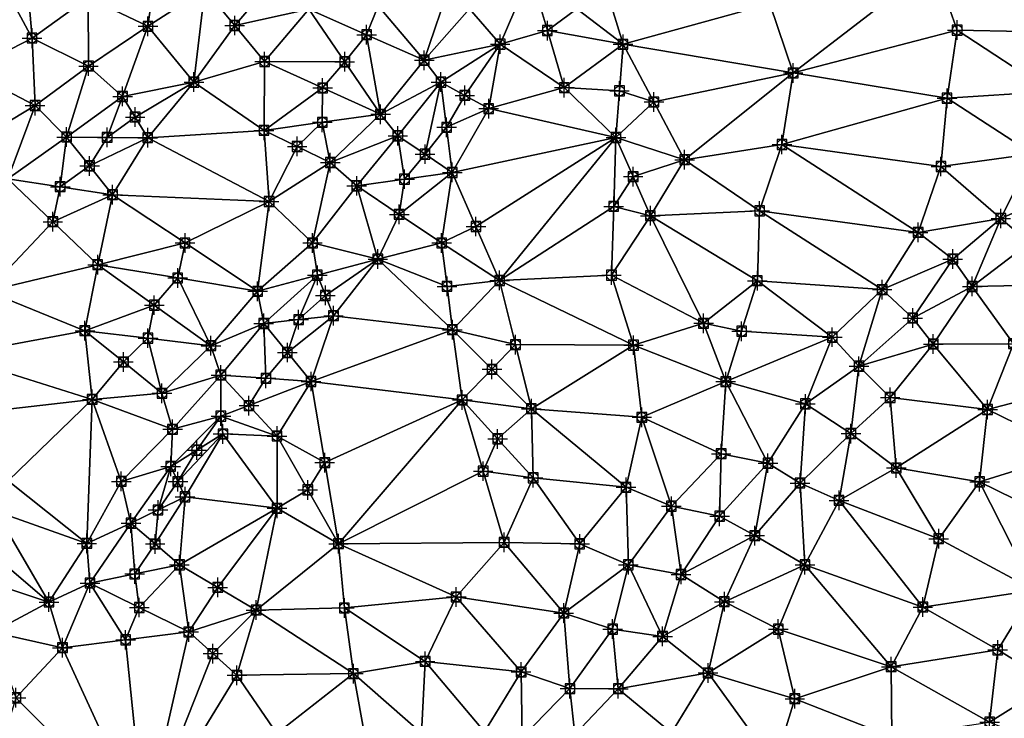
# Model space of a CAD drawing. Units: feet. Extents: x 2016033 to 2019982, y 13705148 to 13708297.
# Drawn here: x 2016325 to 2016526, y 13705827 to 13705969 of the extents above; entities that cross this region are included whole.
import ezdxf

# ---------------------------------------------------------------- set-up
doc = ezdxf.new("R2010")
doc.units = ezdxf.units.FT
doc.header["$MEASUREMENT"] = 0
doc.header["$PDMODE"] = 98
doc.header["$PDSIZE"] = 2
doc.layers.add('C-TINN-EDGE', color=138, linetype='Continuous')
doc.layers.add('C-TINN-PNTS', color=204, linetype='Continuous')

msp = doc.modelspace()

# ---------------------------------------------------------------- linework, layer by layer
at = {"color": 152, "flags": 128}
for points, elevation in [([(2016438.31, 13705823.26), (2016447.18, 13705832.62), (2016456.2, 13705843.29), (2016459.97, 13705855.93), (2016467.84, 13705867.81), (2016477.69, 13705878.63), (2016485.34, 13705890.72), (2016490.81, 13705904.32), (2016500.99, 13705914.02), (2016508.33, 13705925.7), (2016512.97, 13705939.13), (2016514.22, 13705953.06), (2016516.3, 13705966.95), (2016511.53, 13705980.35)], 960), ([(2016377.53, 13705823.52), (2016369.4, 13705835.36), (2016373.31, 13705848.68), (2016359.56, 13705844.21), (2016357.67, 13705857.9), (2016358.82, 13705871.77), (2016366.55, 13705884.58), (2016366.12, 13705888.21), (2016355.89, 13705877.97), (2016347.78, 13705866.4), (2016339.42, 13705854.17), (2016333.81, 13705840.98), (2016324.33, 13705830.78), (2016320.18, 13705817.17)], 955)]:
    msp.add_lwpolyline(points, dxfattribs=dict(at, elevation=elevation))
at = {"color": 104, "flags": 128}
for points, elevation in [([(2016419.9, 13705823.81), (2016427.36, 13705836.04), (2016436.06, 13705848.06), (2016439.3, 13705862.17), (2016448.76, 13705873.7), (2016451.98, 13705887.98), (2016450.28, 13705902.69), (2016445.79, 13705916.97), (2016453.72, 13705929.1), (2016460.7, 13705940.52), (2016446.69, 13705945.04), (2016436.16, 13705955.21), (2016448.15, 13705964.05), (2016443.81, 13705978.25)], 958), ([(2016362.84, 13705975.23), (2016351.25, 13705967.73), (2016339.12, 13705959.62), (2016328.24, 13705951.56), (2016315.96, 13705944.16)], 958), ([(2016339.03, 13705973.59), (2016327.61, 13705965.32), (2016314.62, 13705958.62)], 959), ([(2016416.82, 13705971.27), (2016407.59, 13705960.81), (2016398.69, 13705949.78), (2016388.44, 13705939.94), (2016375.96, 13705932), (2016374.92, 13705946.5), (2016375.04, 13705960.54), (2016384.08, 13705971.2)], 958), ([(2016427.57, 13705822.7), (2016437.32, 13705832.64), (2016446.01, 13705844.78), (2016449.24, 13705857.9), (2016458, 13705869.86), (2016468.16, 13705880.55), (2016469.1, 13705895.26), (2016464.56, 13705907.15), (2016475.54, 13705915.83), (2016476, 13705930.09), (2016480.56, 13705943.62), (2016482.84, 13705958.22), (2016478.11, 13705972.32)], 959), ([(2016407.03, 13705823.55), (2016407.79, 13705838.21), (2016414.12, 13705851.34), (2016423.9, 13705862.47), (2016429.81, 13705875.65), (2016429.45, 13705889.73), (2016415.34, 13705891.52), (2016413.34, 13705905.84), (2016422.98, 13705915.89), (2016411.15, 13705923.53), (2016413.32, 13705937.92), (2016420.74, 13705950.94), (2016423.08, 13705964.08), (2016411.01, 13705956.34), (2016402.21, 13705945.39), (2016393.83, 13705935.19), (2016384.81, 13705923.53), (2016373.61, 13705913.69), (2016364.09, 13705902.59), (2016354.11, 13705892.88), (2016339.87, 13705891.64), (2016338.39, 13705905.65), (2016341, 13705919.11), (2016344.03, 13705933.37), (2016351.2, 13705945.01), (2016360.62, 13705956.34), (2016346.07, 13705953.42), (2016334.66, 13705945.14), (2016322.69, 13705936.65)], 957), ([(2016458, 13705823.65), (2016465.47, 13705835.84), (2016468.81, 13705850.37), (2016475.01, 13705863.86), (2016484.25, 13705874.58), (2016494.61, 13705884.67), (2016496.25, 13705898.4), (2016507.22, 13705908.23), (2016515.39, 13705920.25), (2016525.19, 13705928.53), (2016531.69, 13705941.72)], 961), ([(2016479.05, 13705817.16), (2016483.18, 13705830.58), (2016479.81, 13705844.78), (2016485.24, 13705857.9), (2016492.19, 13705871.03), (2016503.87, 13705877.65), (2016502.62, 13705892.03), (2016511.42, 13705902.92), (2016519.36, 13705914.67), (2016531.02, 13705923.53)], 962), ([(2016395.67, 13705821.82), (2016393.15, 13705835.71), (2016391.32, 13705849.1), (2016390.11, 13705862.2), (2016377.57, 13705869.42), (2016377.58, 13705884.15), (2016384.52, 13705895.28), (2016389.09, 13705908.7), (2016398.13, 13705920.25), (2016385.8, 13705916.96), (2016374.87, 13705907.12), (2016366.12, 13705896.6), (2016356.27, 13705885.54), (2016345.82, 13705874.92), (2016338.78, 13705862.27), (2016331.05, 13705850.31), (2016319.57, 13705844.16)], 956), ([(2016502.95, 13705822.79), (2016502.83, 13705837.11), (2016509.28, 13705849.28), (2016512.53, 13705863.21), (2016520.86, 13705874.82), (2016522.48, 13705889.57), (2016527.76, 13705902.99)], 963), ([(2016522.91, 13705825.8), (2016524.56, 13705840.56), (2016532.07, 13705852.74)], 964)]:
    msp.add_lwpolyline(points, dxfattribs=dict(at, elevation=elevation))
at = {"layer": 'C-TINN-EDGE'}
for points in [[(2016327.61, 13705965.32, 959), (2016312.92, 13705992.44, 960), (2016314.62, 13705958.62, 959)], [(2016327.61, 13705965.32, 959), (2016325.46, 13705990.44, 960), (2016312.92, 13705992.44, 960)], [(2016339.03, 13705973.59, 959), (2016325.46, 13705990.44, 960), (2016327.61, 13705965.32, 959)], [(2016352.84, 13705979.16, 959), (2016339.03, 13705973.59, 959), (2016351.25, 13705967.73, 958)], [(2016352.84, 13705979.16, 959), (2016351.25, 13705967.73, 958), (2016362.84, 13705975.23, 958)], [(2016482.84, 13705958.22, 959), (2016511.53, 13705980.35, 960), (2016478.11, 13705972.32, 959)], [(2016482.84, 13705958.22, 959), (2016516.3, 13705966.95, 960), (2016511.53, 13705980.35, 960)], [(2016543.1, 13705966.4, 961), (2016511.53, 13705980.35, 960), (2016516.3, 13705966.95, 960)], [(2016543.1, 13705966.4, 961), (2016550.98, 13705978.21, 961), (2016511.53, 13705980.35, 960)], [(2016398.17, 13705971.87, 958.21), (2016407.59, 13705960.81, 958), (2016413.09, 13705977.07, 959)], [(2016413.09, 13705977.07, 959), (2016407.59, 13705960.81, 958), (2016416.82, 13705971.27, 958)], [(2016423.08, 13705964.08, 957), (2016429.26, 13705978.52, 958), (2016416.82, 13705971.27, 958)], [(2016432.71, 13705966.86, 957.73), (2016429.26, 13705978.52, 958), (2016423.08, 13705964.08, 957)], [(2016438.71, 13705971.29, 957.86), (2016429.26, 13705978.52, 958), (2016432.71, 13705966.86, 957.73)], [(2016438.71, 13705971.29, 957.86), (2016448.15, 13705964.05, 958), (2016443.81, 13705978.25, 958)], [(2016478.11, 13705972.32, 959), (2016443.81, 13705978.25, 958), (2016448.15, 13705964.05, 958)], [(2016360.62, 13705956.34, 957), (2016362.84, 13705975.23, 958), (2016351.25, 13705967.73, 958)], [(2016368.94, 13705967.89, 957.9), (2016362.84, 13705975.23, 958), (2016360.62, 13705956.34, 957)], [(2016373.46, 13705973.21, 957.93), (2016362.84, 13705975.23, 958), (2016368.94, 13705967.89, 957.9)], [(2016339.03, 13705973.59, 959), (2016327.61, 13705965.32, 959), (2016339.12, 13705959.62, 958)], [(2016339.03, 13705973.59, 959), (2016339.12, 13705959.62, 958), (2016351.25, 13705967.73, 958)], [(2016373.46, 13705973.21, 957.93), (2016368.94, 13705967.89, 957.9), (2016384.08, 13705971.2, 958)], [(2016368.94, 13705967.89, 957.9), (2016375.04, 13705960.54, 958), (2016384.08, 13705971.2, 958)], [(2016391.39, 13705960.49, 958.15), (2016384.08, 13705971.2, 958), (2016375.04, 13705960.54, 958)], [(2016395.84, 13705966, 958.18), (2016398.17, 13705971.87, 958.21), (2016384.08, 13705971.2, 958)], [(2016391.39, 13705960.49, 958.15), (2016395.84, 13705966, 958.18), (2016384.08, 13705971.2, 958)], [(2016395.84, 13705966, 958.18), (2016407.59, 13705960.81, 958), (2016398.17, 13705971.87, 958.21)], [(2016423.08, 13705964.08, 957), (2016416.82, 13705971.27, 958), (2016407.59, 13705960.81, 958)], [(2016438.71, 13705971.29, 957.86), (2016432.71, 13705966.86, 957.73), (2016448.15, 13705964.05, 958)], [(2016482.84, 13705958.22, 959), (2016478.11, 13705972.32, 959), (2016448.15, 13705964.05, 958)], [(2016346.07, 13705953.42, 957), (2016351.25, 13705967.73, 958), (2016339.12, 13705959.62, 958)], [(2016360.62, 13705956.34, 957), (2016351.25, 13705967.73, 958), (2016346.07, 13705953.42, 957)], [(2016368.94, 13705967.89, 957.9), (2016360.62, 13705956.34, 957), (2016375.04, 13705960.54, 958)], [(2016432.71, 13705966.86, 957.73), (2016423.08, 13705964.08, 957), (2016436.16, 13705955.21, 958)], [(2016432.71, 13705966.86, 957.73), (2016436.16, 13705955.21, 958), (2016448.15, 13705964.05, 958)], [(2016482.84, 13705958.22, 959), (2016514.22, 13705953.06, 960), (2016516.3, 13705966.95, 960)], [(2016535.37, 13705954.44, 961), (2016516.3, 13705966.95, 960), (2016514.22, 13705953.06, 960)], [(2016535.37, 13705954.44, 961), (2016543.1, 13705966.4, 961), (2016516.3, 13705966.95, 960)], [(2016327.61, 13705965.32, 959), (2016314.62, 13705958.62, 959), (2016328.24, 13705951.56, 958)], [(2016327.61, 13705965.32, 959), (2016328.24, 13705951.56, 958), (2016339.12, 13705959.62, 958)], [(2016391.39, 13705960.49, 958.15), (2016398.69, 13705949.78, 958), (2016395.84, 13705966, 958.18)], [(2016395.84, 13705966, 958.18), (2016398.69, 13705949.78, 958), (2016407.59, 13705960.81, 958)], [(2016423.08, 13705964.08, 957), (2016407.59, 13705960.81, 958), (2016411.01, 13705956.34, 957)], [(2016415.88, 13705953.64, 956.93), (2016423.08, 13705964.08, 957), (2016411.01, 13705956.34, 957)], [(2016415.88, 13705953.64, 956.93), (2016420.74, 13705950.94, 957), (2016423.08, 13705964.08, 957)], [(2016420.74, 13705950.94, 957), (2016436.16, 13705955.21, 958), (2016423.08, 13705964.08, 957)], [(2016447.42, 13705954.55, 958.05), (2016448.15, 13705964.05, 958), (2016436.16, 13705955.21, 958)], [(2016447.42, 13705954.55, 958.05), (2016454.43, 13705952.29, 958.08), (2016448.15, 13705964.05, 958)], [(2016454.43, 13705952.29, 958.08), (2016482.84, 13705958.22, 959), (2016448.15, 13705964.05, 958)], [(2016411.01, 13705956.34, 957), (2016407.59, 13705960.81, 958), (2016398.69, 13705949.78, 958)], [(2016334.66, 13705945.14, 957), (2016339.12, 13705959.62, 958), (2016328.24, 13705951.56, 958)], [(2016346.07, 13705953.42, 957), (2016339.12, 13705959.62, 958), (2016334.66, 13705945.14, 957)], [(2016360.62, 13705956.34, 957), (2016374.92, 13705946.5, 958), (2016375.04, 13705960.54, 958)], [(2016386.87, 13705955.16, 958.12), (2016375.04, 13705960.54, 958), (2016374.92, 13705946.5, 958)], [(2016386.87, 13705955.16, 958.12), (2016391.39, 13705960.49, 958.15), (2016375.04, 13705960.54, 958)], [(2016386.87, 13705955.16, 958.12), (2016398.69, 13705949.78, 958), (2016391.39, 13705960.49, 958.15)], [(2016314.62, 13705958.62, 959), (2016315.96, 13705944.16, 958), (2016328.24, 13705951.56, 958)], [(2016454.43, 13705952.29, 958.08), (2016460.7, 13705940.52, 958), (2016482.84, 13705958.22, 959)], [(2016480.56, 13705943.62, 959), (2016482.84, 13705958.22, 959), (2016460.7, 13705940.52, 958)], [(2016480.56, 13705943.62, 959), (2016514.22, 13705953.06, 960), (2016482.84, 13705958.22, 959)], [(2016348.64, 13705949.21, 956.96), (2016360.62, 13705956.34, 957), (2016346.07, 13705953.42, 957)], [(2016348.64, 13705949.21, 956.96), (2016351.2, 13705945.01, 957), (2016360.62, 13705956.34, 957)], [(2016351.2, 13705945.01, 957), (2016374.92, 13705946.5, 958), (2016360.62, 13705956.34, 957)], [(2016386.81, 13705948.14, 958.09), (2016386.87, 13705955.16, 958.12), (2016374.92, 13705946.5, 958)], [(2016386.81, 13705948.14, 958.09), (2016398.69, 13705949.78, 958), (2016386.87, 13705955.16, 958.12)], [(2016411.01, 13705956.34, 957), (2016398.69, 13705949.78, 958), (2016402.21, 13705945.39, 957)], [(2016407.77, 13705941.65, 956.85), (2016411.01, 13705956.34, 957), (2016402.21, 13705945.39, 957)], [(2016412.17, 13705947.13, 956.89), (2016411.01, 13705956.34, 957), (2016407.77, 13705941.65, 956.85)], [(2016415.88, 13705953.64, 956.93), (2016411.01, 13705956.34, 957), (2016412.17, 13705947.13, 956.89)], [(2016420.74, 13705950.94, 957), (2016446.69, 13705945.04, 958), (2016436.16, 13705955.21, 958)], [(2016447.42, 13705954.55, 958.05), (2016436.16, 13705955.21, 958), (2016446.69, 13705945.04, 958)], [(2016342.93, 13705945.08, 956.94), (2016346.07, 13705953.42, 957), (2016334.66, 13705945.14, 957)], [(2016348.64, 13705949.21, 956.96), (2016346.07, 13705953.42, 957), (2016342.93, 13705945.08, 956.94)], [(2016415.88, 13705953.64, 956.93), (2016412.17, 13705947.13, 956.89), (2016420.74, 13705950.94, 957)], [(2016447.42, 13705954.55, 958.05), (2016446.69, 13705945.04, 958), (2016454.43, 13705952.29, 958.08)], [(2016480.56, 13705943.62, 959), (2016512.97, 13705939.13, 960), (2016514.22, 13705953.06, 960)], [(2016531.69, 13705941.72, 961), (2016514.22, 13705953.06, 960), (2016512.97, 13705939.13, 960)], [(2016531.69, 13705941.72, 961), (2016535.37, 13705954.44, 961), (2016514.22, 13705953.06, 960)], [(2016322.69, 13705936.65, 957), (2016328.24, 13705951.56, 958), (2016315.96, 13705944.16, 958)], [(2016334.66, 13705945.14, 957), (2016328.24, 13705951.56, 958), (2016322.69, 13705936.65, 957)], [(2016412.17, 13705947.13, 956.89), (2016413.32, 13705937.92, 957), (2016420.74, 13705950.94, 957)], [(2016413.32, 13705937.92, 957), (2016446.69, 13705945.04, 958), (2016420.74, 13705950.94, 957)], [(2016454.43, 13705952.29, 958.08), (2016446.69, 13705945.04, 958), (2016460.7, 13705940.52, 958)], [(2016348.64, 13705949.21, 956.96), (2016342.93, 13705945.08, 956.94), (2016351.2, 13705945.01, 957)], [(2016386.81, 13705948.14, 958.09), (2016388.44, 13705939.94, 958), (2016398.69, 13705949.78, 958)], [(2016402.21, 13705945.39, 957), (2016398.69, 13705949.78, 958), (2016388.44, 13705939.94, 958)], [(2016381.68, 13705943.22, 958.06), (2016386.81, 13705948.14, 958.09), (2016374.92, 13705946.5, 958)], [(2016381.68, 13705943.22, 958.06), (2016388.44, 13705939.94, 958), (2016386.81, 13705948.14, 958.09)], [(2016412.17, 13705947.13, 956.89), (2016407.77, 13705941.65, 956.85), (2016413.32, 13705937.92, 957)], [(2016333.36, 13705935.01, 956.9), (2016334.66, 13705945.14, 957), (2016322.69, 13705936.65, 957)], [(2016339.34, 13705939.26, 956.92), (2016334.66, 13705945.14, 957), (2016333.36, 13705935.01, 956.9)], [(2016342.93, 13705945.08, 956.94), (2016334.66, 13705945.14, 957), (2016339.34, 13705939.26, 956.92)], [(2016342.93, 13705945.08, 956.94), (2016339.34, 13705939.26, 956.92), (2016351.2, 13705945.01, 957)], [(2016339.34, 13705939.26, 956.92), (2016344.03, 13705933.37, 957), (2016351.2, 13705945.01, 957)], [(2016344.03, 13705933.37, 957), (2016375.96, 13705932, 958), (2016351.2, 13705945.01, 957)], [(2016375.96, 13705932, 958), (2016374.92, 13705946.5, 958), (2016351.2, 13705945.01, 957)], [(2016381.68, 13705943.22, 958.06), (2016374.92, 13705946.5, 958), (2016375.96, 13705932, 958)], [(2016393.83, 13705935.19, 957), (2016402.21, 13705945.39, 957), (2016388.44, 13705939.94, 958)], [(2016403.58, 13705936.55, 956.82), (2016402.21, 13705945.39, 957), (2016393.83, 13705935.19, 957)], [(2016407.77, 13705941.65, 956.85), (2016402.21, 13705945.39, 957), (2016403.58, 13705936.55, 956.82)], [(2016418.15, 13705926.9, 957.05), (2016446.69, 13705945.04, 958), (2016413.32, 13705937.92, 957)], [(2016418.15, 13705926.9, 957.05), (2016422.98, 13705915.89, 957), (2016446.69, 13705945.04, 958)], [(2016446.24, 13705931, 957.9), (2016446.69, 13705945.04, 958), (2016422.98, 13705915.89, 957)], [(2016450.21, 13705937.07, 957.94), (2016446.69, 13705945.04, 958), (2016446.24, 13705931, 957.9)], [(2016450.21, 13705937.07, 957.94), (2016460.7, 13705940.52, 958), (2016446.69, 13705945.04, 958)], [(2016381.68, 13705943.22, 958.06), (2016375.96, 13705932, 958), (2016388.44, 13705939.94, 958)], [(2016476, 13705930.09, 959), (2016480.56, 13705943.62, 959), (2016460.7, 13705940.52, 958)], [(2016476, 13705930.09, 959), (2016508.33, 13705925.7, 960), (2016480.56, 13705943.62, 959)], [(2016508.33, 13705925.7, 960), (2016512.97, 13705939.13, 960), (2016480.56, 13705943.62, 959)], [(2016407.77, 13705941.65, 956.85), (2016403.58, 13705936.55, 956.82), (2016413.32, 13705937.92, 957)], [(2016525.19, 13705928.53, 961), (2016531.69, 13705941.72, 961), (2016512.97, 13705939.13, 960)], [(2016538.84, 13705934.57, 962), (2016531.69, 13705941.72, 961), (2016525.19, 13705928.53, 961)], [(2016339.34, 13705939.26, 956.92), (2016333.36, 13705935.01, 956.9), (2016344.03, 13705933.37, 957)], [(2016384.81, 13705923.53, 957), (2016388.44, 13705939.94, 958), (2016375.96, 13705932, 958)], [(2016393.83, 13705935.19, 957), (2016388.44, 13705939.94, 958), (2016384.81, 13705923.53, 957)], [(2016450.21, 13705937.07, 957.94), (2016453.72, 13705929.1, 958), (2016460.7, 13705940.52, 958)], [(2016476, 13705930.09, 959), (2016460.7, 13705940.52, 958), (2016453.72, 13705929.1, 958)], [(2016525.19, 13705928.53, 961), (2016512.97, 13705939.13, 960), (2016508.33, 13705925.7, 960)], [(2016331.85, 13705927.88, 956.88), (2016322.69, 13705936.65, 957), (2016318.43, 13705913.69, 956)], [(2016333.36, 13705935.01, 956.9), (2016322.69, 13705936.65, 957), (2016331.85, 13705927.88, 956.88)], [(2016403.58, 13705936.55, 956.82), (2016393.83, 13705935.19, 957), (2016402.49, 13705929.36, 956.78)], [(2016402.49, 13705929.36, 956.78), (2016411.15, 13705923.53, 957), (2016413.32, 13705937.92, 957)], [(2016403.58, 13705936.55, 956.82), (2016402.49, 13705929.36, 956.78), (2016413.32, 13705937.92, 957)], [(2016418.15, 13705926.9, 957.05), (2016413.32, 13705937.92, 957), (2016411.15, 13705923.53, 957)], [(2016450.21, 13705937.07, 957.94), (2016446.24, 13705931, 957.9), (2016453.72, 13705929.1, 958)], [(2016333.36, 13705935.01, 956.9), (2016331.85, 13705927.88, 956.88), (2016344.03, 13705933.37, 957)], [(2016393.83, 13705935.19, 957), (2016384.81, 13705923.53, 957), (2016398.13, 13705920.25, 956)], [(2016402.49, 13705929.36, 956.78), (2016393.83, 13705935.19, 957), (2016398.13, 13705920.25, 956)], [(2016531.02, 13705923.53, 962), (2016538.84, 13705934.57, 962), (2016525.19, 13705928.53, 961)], [(2016331.85, 13705927.88, 956.88), (2016341, 13705919.11, 957), (2016344.03, 13705933.37, 957)], [(2016358.82, 13705923.53, 957.2), (2016344.03, 13705933.37, 957), (2016341, 13705919.11, 957)], [(2016358.82, 13705923.53, 957.2), (2016375.96, 13705932, 958), (2016344.03, 13705933.37, 957)], [(2016358.82, 13705923.53, 957.2), (2016373.61, 13705913.69, 957), (2016375.96, 13705932, 958)], [(2016384.81, 13705923.53, 957), (2016375.96, 13705932, 958), (2016373.61, 13705913.69, 957)], [(2016446.24, 13705931, 957.9), (2016422.98, 13705915.89, 957), (2016445.79, 13705916.97, 958)], [(2016446.24, 13705931, 957.9), (2016445.79, 13705916.97, 958), (2016453.72, 13705929.1, 958)], [(2016402.49, 13705929.36, 956.78), (2016398.13, 13705920.25, 956), (2016411.15, 13705923.53, 957)], [(2016464.56, 13705907.15, 959), (2016453.72, 13705929.1, 958), (2016445.79, 13705916.97, 958)], [(2016475.54, 13705915.83, 959), (2016476, 13705930.09, 959), (2016453.72, 13705929.1, 958)], [(2016464.56, 13705907.15, 959), (2016475.54, 13705915.83, 959), (2016453.72, 13705929.1, 958)], [(2016475.54, 13705915.83, 959), (2016500.99, 13705914.02, 960), (2016476, 13705930.09, 959)], [(2016476, 13705930.09, 959), (2016500.99, 13705914.02, 960), (2016508.33, 13705925.7, 960)], [(2016515.39, 13705920.25, 961), (2016525.19, 13705928.53, 961), (2016508.33, 13705925.7, 960)], [(2016519.36, 13705914.67, 962), (2016525.19, 13705928.53, 961), (2016515.39, 13705920.25, 961)], [(2016531.02, 13705923.53, 962), (2016525.19, 13705928.53, 961), (2016519.36, 13705914.67, 962)], [(2016331.85, 13705927.88, 956.88), (2016318.43, 13705913.69, 956), (2016341, 13705919.11, 957)], [(2016418.15, 13705926.9, 957.05), (2016411.15, 13705923.53, 957), (2016422.98, 13705915.89, 957)], [(2016515.39, 13705920.25, 961), (2016508.33, 13705925.7, 960), (2016500.99, 13705914.02, 960)], [(2016357.31, 13705916.4, 957.16), (2016358.82, 13705923.53, 957.2), (2016341, 13705919.11, 957)], [(2016357.31, 13705916.4, 957.16), (2016373.61, 13705913.69, 957), (2016358.82, 13705923.53, 957.2)], [(2016384.81, 13705923.53, 957), (2016373.61, 13705913.69, 957), (2016385.8, 13705916.96, 956)], [(2016384.81, 13705923.53, 957), (2016385.8, 13705916.96, 956), (2016398.13, 13705920.25, 956)], [(2016412.24, 13705914.69, 956.89), (2016411.15, 13705923.53, 957), (2016398.13, 13705920.25, 956)], [(2016412.24, 13705914.69, 956.89), (2016422.98, 13705915.89, 957), (2016411.15, 13705923.53, 957)], [(2016531.02, 13705923.53, 962), (2016519.36, 13705914.67, 962), (2016535.46, 13705914.98, 963)], [(2016338.39, 13705905.65, 957), (2016341, 13705919.11, 957), (2016318.43, 13705913.69, 956)], [(2016352.55, 13705910.85, 957.13), (2016341, 13705919.11, 957), (2016338.39, 13705905.65, 957)], [(2016352.55, 13705910.85, 957.13), (2016357.31, 13705916.4, 957.16), (2016341, 13705919.11, 957)], [(2016387.44, 13705912.83, 955.91), (2016398.13, 13705920.25, 956), (2016385.8, 13705916.96, 956)], [(2016387.44, 13705912.83, 955.91), (2016389.09, 13705908.7, 956), (2016398.13, 13705920.25, 956)], [(2016413.34, 13705905.84, 957), (2016398.13, 13705920.25, 956), (2016389.09, 13705908.7, 956)], [(2016412.24, 13705914.69, 956.89), (2016398.13, 13705920.25, 956), (2016413.34, 13705905.84, 957)], [(2016507.22, 13705908.23, 961), (2016515.39, 13705920.25, 961), (2016500.99, 13705914.02, 960)], [(2016519.36, 13705914.67, 962), (2016515.39, 13705920.25, 961), (2016507.22, 13705908.23, 961)], [(2016373.61, 13705913.69, 957), (2016374.87, 13705907.12, 956), (2016385.8, 13705916.96, 956)], [(2016381.98, 13705907.91, 955.85), (2016385.8, 13705916.96, 956), (2016374.87, 13705907.12, 956)], [(2016387.44, 13705912.83, 955.91), (2016385.8, 13705916.96, 956), (2016381.98, 13705907.91, 955.85)], [(2016422.98, 13705915.89, 957), (2016450.28, 13705902.69, 958), (2016445.79, 13705916.97, 958)], [(2016464.56, 13705907.15, 959), (2016445.79, 13705916.97, 958), (2016450.28, 13705902.69, 958)], [(2016352.55, 13705910.85, 957.13), (2016364.09, 13705902.59, 957), (2016357.31, 13705916.4, 957.16)], [(2016357.31, 13705916.4, 957.16), (2016364.09, 13705902.59, 957), (2016373.61, 13705913.69, 957)], [(2016412.24, 13705914.69, 956.89), (2016413.34, 13705905.84, 957), (2016422.98, 13705915.89, 957)], [(2016426.22, 13705902.81, 957.1), (2016422.98, 13705915.89, 957), (2016413.34, 13705905.84, 957)], [(2016426.22, 13705902.81, 957.1), (2016450.28, 13705902.69, 958), (2016422.98, 13705915.89, 957)], [(2016472.32, 13705905.54, 959.12), (2016475.54, 13705915.83, 959), (2016464.56, 13705907.15, 959)], [(2016472.32, 13705905.54, 959.12), (2016490.81, 13705904.32, 960), (2016475.54, 13705915.83, 959)], [(2016475.54, 13705915.83, 959), (2016490.81, 13705904.32, 960), (2016500.99, 13705914.02, 960)], [(2016511.42, 13705902.92, 962), (2016519.36, 13705914.67, 962), (2016507.22, 13705908.23, 961)], [(2016511.42, 13705902.92, 962), (2016527.76, 13705902.99, 963), (2016519.36, 13705914.67, 962)], [(2016535.46, 13705914.98, 963), (2016519.36, 13705914.67, 962), (2016527.76, 13705902.99, 963)], [(2016338.39, 13705905.65, 957), (2016318.43, 13705913.69, 956), (2016311.36, 13705900.56, 956)], [(2016373.61, 13705913.69, 957), (2016364.09, 13705902.59, 957), (2016374.87, 13705907.12, 956)], [(2016387.44, 13705912.83, 955.91), (2016381.98, 13705907.91, 955.85), (2016389.09, 13705908.7, 956)], [(2016496.25, 13705898.4, 961), (2016500.99, 13705914.02, 960), (2016490.81, 13705904.32, 960)], [(2016496.25, 13705898.4, 961), (2016507.22, 13705908.23, 961), (2016500.99, 13705914.02, 960)], [(2016351.24, 13705904.12, 957.09), (2016352.55, 13705910.85, 957.13), (2016338.39, 13705905.65, 957)], [(2016351.24, 13705904.12, 957.09), (2016364.09, 13705902.59, 957), (2016352.55, 13705910.85, 957.13)], [(2016379.69, 13705901.2, 955.8), (2016384.52, 13705895.28, 956), (2016389.09, 13705908.7, 956)], [(2016381.98, 13705907.91, 955.85), (2016379.69, 13705901.2, 955.8), (2016389.09, 13705908.7, 956)], [(2016413.34, 13705905.84, 957), (2016389.09, 13705908.7, 956), (2016384.52, 13705895.28, 956)], [(2016364.09, 13705902.59, 957), (2016366.12, 13705896.6, 956), (2016374.87, 13705907.12, 956)], [(2016375.32, 13705895.94, 955.75), (2016374.87, 13705907.12, 956), (2016366.12, 13705896.6, 956)], [(2016381.98, 13705907.91, 955.85), (2016374.87, 13705907.12, 956), (2016379.69, 13705901.2, 955.8)], [(2016379.69, 13705901.2, 955.8), (2016374.87, 13705907.12, 956), (2016375.32, 13705895.94, 955.75)], [(2016469.1, 13705895.26, 959), (2016464.56, 13705907.15, 959), (2016450.28, 13705902.69, 958)], [(2016472.32, 13705905.54, 959.12), (2016464.56, 13705907.15, 959), (2016469.1, 13705895.26, 959)], [(2016511.42, 13705902.92, 962), (2016507.22, 13705908.23, 961), (2016496.25, 13705898.4, 961)], [(2016339.87, 13705891.64, 957), (2016338.39, 13705905.65, 957), (2016311.36, 13705900.56, 956)], [(2016346.25, 13705899.26, 957.05), (2016338.39, 13705905.65, 957), (2016339.87, 13705891.64, 957)], [(2016346.25, 13705899.26, 957.05), (2016351.24, 13705904.12, 957.09), (2016338.39, 13705905.65, 957)], [(2016415.34, 13705891.52, 957), (2016413.34, 13705905.84, 957), (2016384.52, 13705895.28, 956)], [(2016421.4, 13705897.78, 957.05), (2016413.34, 13705905.84, 957), (2016415.34, 13705891.52, 957)], [(2016421.4, 13705897.78, 957.05), (2016426.22, 13705902.81, 957.1), (2016413.34, 13705905.84, 957)], [(2016472.32, 13705905.54, 959.12), (2016469.1, 13705895.26, 959), (2016490.81, 13705904.32, 960)], [(2016346.25, 13705899.26, 957.05), (2016354.11, 13705892.88, 957), (2016351.24, 13705904.12, 957.09)], [(2016351.24, 13705904.12, 957.09), (2016354.11, 13705892.88, 957), (2016364.09, 13705902.59, 957)], [(2016364.09, 13705902.59, 957), (2016354.11, 13705892.88, 957), (2016366.12, 13705896.6, 956)], [(2016421.4, 13705897.78, 957.05), (2016429.45, 13705889.73, 957), (2016426.22, 13705902.81, 957.1)], [(2016426.22, 13705902.81, 957.1), (2016429.45, 13705889.73, 957), (2016450.28, 13705902.69, 958)], [(2016429.45, 13705889.73, 957), (2016451.98, 13705887.98, 958), (2016450.28, 13705902.69, 958)], [(2016469.1, 13705895.26, 959), (2016450.28, 13705902.69, 958), (2016451.98, 13705887.98, 958)], [(2016469.1, 13705895.26, 959), (2016485.34, 13705890.72, 960), (2016490.81, 13705904.32, 960)], [(2016496.25, 13705898.4, 961), (2016490.81, 13705904.32, 960), (2016485.34, 13705890.72, 960)], [(2016502.62, 13705892.03, 962), (2016511.42, 13705902.92, 962), (2016496.25, 13705898.4, 961)], [(2016502.62, 13705892.03, 962), (2016522.48, 13705889.57, 963), (2016511.42, 13705902.92, 962)], [(2016511.42, 13705902.92, 962), (2016522.48, 13705889.57, 963), (2016527.76, 13705902.99, 963)], [(2016542.52, 13705894.79, 964), (2016527.76, 13705902.99, 963), (2016522.48, 13705889.57, 963)], [(2016339.87, 13705891.64, 957), (2016311.36, 13705900.56, 956), (2016306.65, 13705887.83, 956)], [(2016379.69, 13705901.2, 955.8), (2016375.32, 13705895.94, 955.75), (2016384.52, 13705895.28, 956)], [(2016346.25, 13705899.26, 957.05), (2016339.87, 13705891.64, 957), (2016354.11, 13705892.88, 957)], [(2016494.61, 13705884.67, 961), (2016496.25, 13705898.4, 961), (2016485.34, 13705890.72, 960)], [(2016502.62, 13705892.03, 962), (2016496.25, 13705898.4, 961), (2016494.61, 13705884.67, 961)], [(2016366.12, 13705896.6, 956), (2016354.11, 13705892.88, 957), (2016356.27, 13705885.54, 956)], [(2016356.27, 13705885.54, 956), (2016366.12, 13705888.21, 955), (2016366.12, 13705896.6, 956)], [(2016375.32, 13705895.94, 955.75), (2016366.12, 13705896.6, 956), (2016371.85, 13705890.37, 955.7)], [(2016371.85, 13705890.37, 955.7), (2016366.12, 13705896.6, 956), (2016366.12, 13705888.21, 955)], [(2016421.4, 13705897.78, 957.05), (2016415.34, 13705891.52, 957), (2016429.45, 13705889.73, 957)], [(2016375.32, 13705895.94, 955.75), (2016371.85, 13705890.37, 955.7), (2016384.52, 13705895.28, 956)], [(2016371.85, 13705890.37, 955.7), (2016377.58, 13705884.15, 956), (2016384.52, 13705895.28, 956)], [(2016387.31, 13705878.74, 956.1), (2016384.52, 13705895.28, 956), (2016377.58, 13705884.15, 956)], [(2016387.31, 13705878.74, 956.1), (2016415.34, 13705891.52, 957), (2016384.52, 13705895.28, 956)], [(2016468.16, 13705880.55, 959), (2016469.1, 13705895.26, 959), (2016451.98, 13705887.98, 958)], [(2016468.16, 13705880.55, 959), (2016477.69, 13705878.63, 960), (2016469.1, 13705895.26, 959)], [(2016469.1, 13705895.26, 959), (2016477.69, 13705878.63, 960), (2016485.34, 13705890.72, 960)], [(2016540.31, 13705880.87, 964), (2016542.52, 13705894.79, 964), (2016522.48, 13705889.57, 963)], [(2016354.11, 13705892.88, 957), (2016339.87, 13705891.64, 957), (2016356.27, 13705885.54, 956)], [(2016322.72, 13705875.05, 956.15), (2016339.87, 13705891.64, 957), (2016306.65, 13705887.83, 956)], [(2016322.72, 13705875.05, 956.15), (2016338.78, 13705862.27, 956), (2016339.87, 13705891.64, 957)], [(2016339.87, 13705891.64, 957), (2016338.78, 13705862.27, 956), (2016345.82, 13705874.92, 956)], [(2016339.87, 13705891.64, 957), (2016345.82, 13705874.92, 956), (2016356.27, 13705885.54, 956)], [(2016371.85, 13705890.37, 955.7), (2016366.12, 13705888.21, 955), (2016377.58, 13705884.15, 956)], [(2016387.31, 13705878.74, 956.1), (2016390.11, 13705862.2, 956), (2016415.34, 13705891.52, 957)], [(2016419.62, 13705876.99, 956.92), (2016415.34, 13705891.52, 957), (2016390.11, 13705862.2, 956)], [(2016422.57, 13705883.58, 956.96), (2016429.45, 13705889.73, 957), (2016415.34, 13705891.52, 957)], [(2016422.57, 13705883.58, 956.96), (2016415.34, 13705891.52, 957), (2016419.62, 13705876.99, 956.92)], [(2016484.25, 13705874.58, 961), (2016485.34, 13705890.72, 960), (2016477.69, 13705878.63, 960)], [(2016484.25, 13705874.58, 961), (2016494.61, 13705884.67, 961), (2016485.34, 13705890.72, 960)], [(2016503.87, 13705877.65, 962), (2016502.62, 13705892.03, 962), (2016494.61, 13705884.67, 961)], [(2016503.87, 13705877.65, 962), (2016522.48, 13705889.57, 963), (2016502.62, 13705892.03, 962)], [(2016422.57, 13705883.58, 956.96), (2016429.81, 13705875.65, 957), (2016429.45, 13705889.73, 957)], [(2016429.45, 13705889.73, 957), (2016448.76, 13705873.7, 958), (2016451.98, 13705887.98, 958)], [(2016429.81, 13705875.65, 957), (2016448.76, 13705873.7, 958), (2016429.45, 13705889.73, 957)], [(2016503.87, 13705877.65, 962), (2016520.86, 13705874.82, 963), (2016522.48, 13705889.57, 963)], [(2016540.31, 13705880.87, 964), (2016522.48, 13705889.57, 963), (2016520.86, 13705874.82, 963)], [(2016361.22, 13705881.28, 954.99), (2016366.12, 13705888.21, 955), (2016355.89, 13705877.97, 955)], [(2016366.12, 13705888.21, 955), (2016356.27, 13705885.54, 956), (2016355.89, 13705877.97, 955)], [(2016361.22, 13705881.28, 954.99), (2016366.55, 13705884.58, 955), (2016366.12, 13705888.21, 955)], [(2016377.58, 13705884.15, 956), (2016366.12, 13705888.21, 955), (2016366.55, 13705884.58, 955)], [(2016458, 13705869.86, 959), (2016451.98, 13705887.98, 958), (2016448.76, 13705873.7, 958)], [(2016458, 13705869.86, 959), (2016468.16, 13705880.55, 959), (2016451.98, 13705887.98, 958)], [(2016356.27, 13705885.54, 956), (2016345.82, 13705874.92, 956), (2016355.89, 13705877.97, 955)], [(2016357.35, 13705874.87, 954.99), (2016358.82, 13705871.77, 955), (2016366.55, 13705884.58, 955)], [(2016361.22, 13705881.28, 954.99), (2016357.35, 13705874.87, 954.99), (2016366.55, 13705884.58, 955)], [(2016377.57, 13705869.42, 956), (2016366.55, 13705884.58, 955), (2016358.82, 13705871.77, 955)], [(2016377.57, 13705869.42, 956), (2016377.58, 13705884.15, 956), (2016366.55, 13705884.58, 955)], [(2016492.19, 13705871.03, 962), (2016494.61, 13705884.67, 961), (2016484.25, 13705874.58, 961)], [(2016492.19, 13705871.03, 962), (2016503.87, 13705877.65, 962), (2016494.61, 13705884.67, 961)], [(2016383.85, 13705873.18, 956.05), (2016377.58, 13705884.15, 956), (2016377.57, 13705869.42, 956)], [(2016383.85, 13705873.18, 956.05), (2016387.31, 13705878.74, 956.1), (2016377.58, 13705884.15, 956)], [(2016422.57, 13705883.58, 956.96), (2016419.62, 13705876.99, 956.92), (2016429.81, 13705875.65, 957)], [(2016361.22, 13705881.28, 954.99), (2016355.89, 13705877.97, 955), (2016357.35, 13705874.87, 954.99)], [(2016458, 13705869.86, 959), (2016467.84, 13705867.81, 960), (2016468.16, 13705880.55, 959)], [(2016468.16, 13705880.55, 959), (2016467.84, 13705867.81, 960), (2016477.69, 13705878.63, 960)], [(2016538.45, 13705866.16, 964), (2016540.31, 13705880.87, 964), (2016520.86, 13705874.82, 963)], [(2016383.85, 13705873.18, 956.05), (2016390.11, 13705862.2, 956), (2016387.31, 13705878.74, 956.1)], [(2016475.01, 13705863.86, 961), (2016477.69, 13705878.63, 960), (2016467.84, 13705867.81, 960)], [(2016475.01, 13705863.86, 961), (2016484.25, 13705874.58, 961), (2016477.69, 13705878.63, 960)], [(2016355.89, 13705877.97, 955), (2016345.82, 13705874.92, 956), (2016347.78, 13705866.4, 955)], [(2016353.3, 13705869.08, 954.98), (2016355.89, 13705877.97, 955), (2016347.78, 13705866.4, 955)], [(2016357.35, 13705874.87, 954.99), (2016355.89, 13705877.97, 955), (2016353.3, 13705869.08, 954.98)], [(2016419.62, 13705876.99, 956.92), (2016390.11, 13705862.2, 956), (2016423.9, 13705862.47, 957)], [(2016419.62, 13705876.99, 956.92), (2016423.9, 13705862.47, 957), (2016429.81, 13705875.65, 957)], [(2016492.19, 13705871.03, 962), (2016512.53, 13705863.21, 963), (2016503.87, 13705877.65, 962)], [(2016503.87, 13705877.65, 962), (2016512.53, 13705863.21, 963), (2016520.86, 13705874.82, 963)], [(2016320.16, 13705868.81, 956.13), (2016338.78, 13705862.27, 956), (2016322.72, 13705875.05, 956.15)], [(2016345.82, 13705874.92, 956), (2016338.78, 13705862.27, 956), (2016347.78, 13705866.4, 955)], [(2016357.35, 13705874.87, 954.99), (2016353.3, 13705869.08, 954.98), (2016358.82, 13705871.77, 955)], [(2016423.9, 13705862.47, 957), (2016439.3, 13705862.17, 958), (2016429.81, 13705875.65, 957)], [(2016429.81, 13705875.65, 957), (2016439.3, 13705862.17, 958), (2016448.76, 13705873.7, 958)], [(2016485.24, 13705857.9, 962), (2016484.25, 13705874.58, 961), (2016475.01, 13705863.86, 961)], [(2016485.24, 13705857.9, 962), (2016492.19, 13705871.03, 962), (2016484.25, 13705874.58, 961)], [(2016532.07, 13705852.74, 964), (2016520.86, 13705874.82, 963), (2016512.53, 13705863.21, 963)], [(2016532.07, 13705852.74, 964), (2016538.45, 13705866.16, 964), (2016520.86, 13705874.82, 963)], [(2016383.85, 13705873.18, 956.05), (2016377.57, 13705869.42, 956), (2016390.11, 13705862.2, 956)], [(2016449.24, 13705857.9, 959), (2016448.76, 13705873.7, 958), (2016439.3, 13705862.17, 958)], [(2016449.24, 13705857.9, 959), (2016458, 13705869.86, 959), (2016448.76, 13705873.7, 958)], [(2016352.72, 13705862.15, 954.98), (2016357.67, 13705857.9, 955), (2016358.82, 13705871.77, 955)], [(2016353.3, 13705869.08, 954.98), (2016352.72, 13705862.15, 954.98), (2016358.82, 13705871.77, 955)], [(2016377.57, 13705869.42, 956), (2016358.82, 13705871.77, 955), (2016357.67, 13705857.9, 955)], [(2016485.24, 13705857.9, 962), (2016509.28, 13705849.28, 963), (2016492.19, 13705871.03, 962)], [(2016492.19, 13705871.03, 962), (2016509.28, 13705849.28, 963), (2016512.53, 13705863.21, 963)], [(2016316.3, 13705862.84, 956.11), (2016331.05, 13705850.31, 956), (2016320.16, 13705868.81, 956.13)], [(2016320.16, 13705868.81, 956.13), (2016331.05, 13705850.31, 956), (2016338.78, 13705862.27, 956)], [(2016353.3, 13705869.08, 954.98), (2016347.78, 13705866.4, 955), (2016352.72, 13705862.15, 954.98)], [(2016365.49, 13705853.29, 955.07), (2016377.57, 13705869.42, 956), (2016357.67, 13705857.9, 955)], [(2016365.49, 13705853.29, 955.07), (2016373.31, 13705848.68, 955), (2016377.57, 13705869.42, 956)], [(2016390.11, 13705862.2, 956), (2016377.57, 13705869.42, 956), (2016373.31, 13705848.68, 955)], [(2016449.24, 13705857.9, 959), (2016459.97, 13705855.93, 960), (2016458, 13705869.86, 959)], [(2016458, 13705869.86, 959), (2016459.97, 13705855.93, 960), (2016467.84, 13705867.81, 960)], [(2016338.78, 13705862.27, 956), (2016339.42, 13705854.17, 955), (2016347.78, 13705866.4, 955)], [(2016348.54, 13705856.04, 954.97), (2016347.78, 13705866.4, 955), (2016339.42, 13705854.17, 955)], [(2016352.72, 13705862.15, 954.98), (2016347.78, 13705866.4, 955), (2016348.54, 13705856.04, 954.97)], [(2016475.01, 13705863.86, 961), (2016467.84, 13705867.81, 960), (2016459.97, 13705855.93, 960)], [(2016314.69, 13705855.75, 956.09), (2016331.05, 13705850.31, 956), (2016316.3, 13705862.84, 956.11)], [(2016338.78, 13705862.27, 956), (2016331.05, 13705850.31, 956), (2016339.42, 13705854.17, 955)], [(2016414.12, 13705851.34, 957), (2016423.9, 13705862.47, 957), (2016390.11, 13705862.2, 956)], [(2016414.12, 13705851.34, 957), (2016436.06, 13705848.06, 958), (2016423.9, 13705862.47, 957)], [(2016423.9, 13705862.47, 957), (2016436.06, 13705848.06, 958), (2016439.3, 13705862.17, 958)], [(2016468.81, 13705850.37, 961), (2016475.01, 13705863.86, 961), (2016459.97, 13705855.93, 960)], [(2016485.24, 13705857.9, 962), (2016475.01, 13705863.86, 961), (2016468.81, 13705850.37, 961)], [(2016532.07, 13705852.74, 964), (2016512.53, 13705863.21, 963), (2016509.28, 13705849.28, 963)], [(2016352.72, 13705862.15, 954.98), (2016348.54, 13705856.04, 954.97), (2016357.67, 13705857.9, 955)], [(2016391.32, 13705849.1, 956), (2016390.11, 13705862.2, 956), (2016373.31, 13705848.68, 955)], [(2016414.12, 13705851.34, 957), (2016390.11, 13705862.2, 956), (2016391.32, 13705849.1, 956)], [(2016449.24, 13705857.9, 959), (2016439.3, 13705862.17, 958), (2016436.06, 13705848.06, 958)], [(2016348.54, 13705856.04, 954.97), (2016349.49, 13705849.19, 954.96), (2016357.67, 13705857.9, 955)], [(2016349.49, 13705849.19, 954.96), (2016359.56, 13705844.21, 955), (2016357.67, 13705857.9, 955)], [(2016365.49, 13705853.29, 955.07), (2016357.67, 13705857.9, 955), (2016359.56, 13705844.21, 955)], [(2016446.01, 13705844.78, 959), (2016449.24, 13705857.9, 959), (2016436.06, 13705848.06, 958)], [(2016446.01, 13705844.78, 959), (2016456.2, 13705843.29, 960), (2016449.24, 13705857.9, 959)], [(2016449.24, 13705857.9, 959), (2016456.2, 13705843.29, 960), (2016459.97, 13705855.93, 960)], [(2016479.81, 13705844.78, 962), (2016485.24, 13705857.9, 962), (2016468.81, 13705850.37, 961)], [(2016479.81, 13705844.78, 962), (2016502.83, 13705837.11, 963), (2016485.24, 13705857.9, 962)], [(2016485.24, 13705857.9, 962), (2016502.83, 13705837.11, 963), (2016509.28, 13705849.28, 963)], [(2016314.69, 13705855.75, 956.09), (2016319.57, 13705844.16, 956), (2016331.05, 13705850.31, 956)], [(2016348.54, 13705856.04, 954.97), (2016339.42, 13705854.17, 955), (2016349.49, 13705849.19, 954.96)], [(2016468.81, 13705850.37, 961), (2016459.97, 13705855.93, 960), (2016456.2, 13705843.29, 960)], [(2016331.05, 13705850.31, 956), (2016333.81, 13705840.98, 955), (2016339.42, 13705854.17, 955)], [(2016346.69, 13705842.6, 954.96), (2016339.42, 13705854.17, 955), (2016333.81, 13705840.98, 955)], [(2016349.49, 13705849.19, 954.96), (2016339.42, 13705854.17, 955), (2016346.69, 13705842.6, 954.96)], [(2016365.49, 13705853.29, 955.07), (2016359.56, 13705844.21, 955), (2016373.31, 13705848.68, 955)], [(2016532.07, 13705852.74, 964), (2016509.28, 13705849.28, 963), (2016524.56, 13705840.56, 964)], [(2016535.6, 13705833.78, 965), (2016532.07, 13705852.74, 964), (2016524.56, 13705840.56, 964)], [(2016331.05, 13705850.31, 956), (2016319.57, 13705844.16, 956), (2016333.81, 13705840.98, 955)], [(2016407.79, 13705838.21, 957), (2016414.12, 13705851.34, 957), (2016391.32, 13705849.1, 956)], [(2016407.79, 13705838.21, 957), (2016427.36, 13705836.04, 958), (2016414.12, 13705851.34, 957)], [(2016414.12, 13705851.34, 957), (2016427.36, 13705836.04, 958), (2016436.06, 13705848.06, 958)], [(2016465.47, 13705835.84, 961), (2016468.81, 13705850.37, 961), (2016456.2, 13705843.29, 960)], [(2016479.81, 13705844.78, 962), (2016468.81, 13705850.37, 961), (2016465.47, 13705835.84, 961)], [(2016349.49, 13705849.19, 954.96), (2016346.69, 13705842.6, 954.96), (2016359.56, 13705844.21, 955)], [(2016364.48, 13705839.78, 954.99), (2016373.31, 13705848.68, 955), (2016359.56, 13705844.21, 955)], [(2016364.48, 13705839.78, 954.99), (2016369.4, 13705835.36, 955), (2016373.31, 13705848.68, 955)], [(2016393.15, 13705835.71, 956), (2016373.31, 13705848.68, 955), (2016369.4, 13705835.36, 955)], [(2016393.15, 13705835.71, 956), (2016391.32, 13705849.1, 956), (2016373.31, 13705848.68, 955)], [(2016407.79, 13705838.21, 957), (2016391.32, 13705849.1, 956), (2016393.15, 13705835.71, 956)], [(2016524.56, 13705840.56, 964), (2016509.28, 13705849.28, 963), (2016502.83, 13705837.11, 963)], [(2016437.32, 13705832.64, 959), (2016436.06, 13705848.06, 958), (2016427.36, 13705836.04, 958)], [(2016437.32, 13705832.64, 959), (2016446.01, 13705844.78, 959), (2016436.06, 13705848.06, 958)], [(2016319.57, 13705844.16, 956), (2016324.33, 13705830.78, 955), (2016333.81, 13705840.98, 955)], [(2016346.69, 13705842.6, 954.96), (2016350.55, 13705804.56, 954), (2016359.56, 13705844.21, 955)], [(2016364.48, 13705839.78, 954.99), (2016359.56, 13705844.21, 955), (2016350.55, 13705804.56, 954)], [(2016437.32, 13705832.64, 959), (2016447.18, 13705832.62, 960), (2016446.01, 13705844.78, 959)], [(2016446.01, 13705844.78, 959), (2016447.18, 13705832.62, 960), (2016456.2, 13705843.29, 960)], [(2016483.18, 13705830.58, 962), (2016479.81, 13705844.78, 962), (2016465.47, 13705835.84, 961)], [(2016483.18, 13705830.58, 962), (2016502.83, 13705837.11, 963), (2016479.81, 13705844.78, 962)], [(2016346.69, 13705842.6, 954.96), (2016333.81, 13705840.98, 955), (2016350.55, 13705804.56, 954)], [(2016465.47, 13705835.84, 961), (2016456.2, 13705843.29, 960), (2016447.18, 13705832.62, 960)], [(2016350.55, 13705804.56, 954), (2016333.81, 13705840.98, 955), (2016324.33, 13705830.78, 955)], [(2016522.91, 13705825.8, 964), (2016524.56, 13705840.56, 964), (2016502.83, 13705837.11, 963)], [(2016535.6, 13705833.78, 965), (2016524.56, 13705840.56, 964), (2016522.91, 13705825.8, 964)], [(2016364.48, 13705839.78, 954.99), (2016350.55, 13705804.56, 954), (2016369.4, 13705835.36, 955)], [(2016407.03, 13705823.55, 957), (2016407.79, 13705838.21, 957), (2016393.15, 13705835.71, 956)], [(2016407.03, 13705823.55, 957), (2016419.9, 13705823.81, 958), (2016407.79, 13705838.21, 957)], [(2016407.79, 13705838.21, 957), (2016419.9, 13705823.81, 958), (2016427.36, 13705836.04, 958)], [(2016483.18, 13705830.58, 962), (2016502.95, 13705822.79, 963), (2016502.83, 13705837.11, 963)], [(2016522.91, 13705825.8, 964), (2016502.83, 13705837.11, 963), (2016502.95, 13705822.79, 963)], [(2016350.55, 13705804.56, 954), (2016377.53, 13705823.52, 955), (2016369.4, 13705835.36, 955)], [(2016393.15, 13705835.71, 956), (2016369.4, 13705835.36, 955), (2016377.53, 13705823.52, 955)], [(2016395.67, 13705821.82, 956), (2016393.15, 13705835.71, 956), (2016377.53, 13705823.52, 955)], [(2016407.03, 13705823.55, 957), (2016393.15, 13705835.71, 956), (2016395.67, 13705821.82, 956)], [(2016427.57, 13705822.7, 959), (2016427.36, 13705836.04, 958), (2016419.9, 13705823.81, 958)], [(2016427.57, 13705822.7, 959), (2016437.32, 13705832.64, 959), (2016427.36, 13705836.04, 958)], [(2016458, 13705823.65, 961), (2016465.47, 13705835.84, 961), (2016447.18, 13705832.62, 960)], [(2016479.05, 13705817.16, 962), (2016465.47, 13705835.84, 961), (2016458, 13705823.65, 961)], [(2016479.05, 13705817.16, 962), (2016483.18, 13705830.58, 962), (2016465.47, 13705835.84, 961)], [(2016427.57, 13705822.7, 959), (2016438.31, 13705823.26, 960), (2016437.32, 13705832.64, 959)], [(2016437.32, 13705832.64, 959), (2016438.31, 13705823.26, 960), (2016447.18, 13705832.62, 960)], [(2016458, 13705823.65, 961), (2016447.18, 13705832.62, 960), (2016438.31, 13705823.26, 960)], [(2016539.29, 13705819.27, 965), (2016535.6, 13705833.78, 965), (2016522.91, 13705825.8, 964)], [(2016350.55, 13705804.56, 954), (2016324.33, 13705830.78, 955), (2016320.18, 13705817.17, 955)], [(2016479.05, 13705817.16, 962), (2016502.95, 13705822.79, 963), (2016483.18, 13705830.58, 962)]]:
    msp.add_3dface(points, dxfattribs=at)
at = {"layer": 'C-TINN-PNTS'}
for p in [(2016351.25, 13705967.73, 958), (2016368.94, 13705967.89, 957.9), (2016432.71, 13705966.86, 957.73), (2016516.3, 13705966.95, 960), (2016327.61, 13705965.32, 959), (2016395.84, 13705966, 958.18), (2016423.08, 13705964.08, 957), (2016448.15, 13705964.05, 958), (2016407.59, 13705960.81, 958), (2016339.12, 13705959.62, 958), (2016375.04, 13705960.54, 958), (2016391.39, 13705960.49, 958.15), (2016482.84, 13705958.22, 959), (2016360.62, 13705956.34, 957), (2016386.87, 13705955.16, 958.12), (2016411.01, 13705956.34, 957), (2016436.16, 13705955.21, 958), (2016346.07, 13705953.42, 957), (2016415.88, 13705953.64, 956.93), (2016447.42, 13705954.55, 958.05), (2016514.22, 13705953.06, 960), (2016328.24, 13705951.56, 958), (2016420.74, 13705950.94, 957), (2016454.43, 13705952.29, 958.08), (2016348.64, 13705949.21, 956.96), (2016398.69, 13705949.78, 958), (2016386.81, 13705948.14, 958.09), (2016412.17, 13705947.13, 956.89), (2016334.66, 13705945.14, 957), (2016342.93, 13705945.08, 956.94), (2016351.2, 13705945.01, 957), (2016374.92, 13705946.5, 958), (2016402.21, 13705945.39, 957), (2016446.69, 13705945.04, 958), (2016381.68, 13705943.22, 958.06), (2016480.56, 13705943.62, 959), (2016407.77, 13705941.65, 956.85), (2016339.34, 13705939.26, 956.92), (2016388.44, 13705939.94, 958), (2016460.7, 13705940.52, 958), (2016512.97, 13705939.13, 960), (2016403.58, 13705936.55, 956.82), (2016413.32, 13705937.92, 957), (2016450.21, 13705937.07, 957.94), (2016333.36, 13705935.01, 956.9), (2016393.83, 13705935.19, 957), (2016344.03, 13705933.37, 957), (2016375.96, 13705932, 958), (2016446.24, 13705931, 957.9), (2016402.49, 13705929.36, 956.78), (2016453.72, 13705929.1, 958), (2016476, 13705930.09, 959), (2016525.19, 13705928.53, 961), (2016331.85, 13705927.88, 956.88), (2016418.15, 13705926.9, 957.05), (2016508.33, 13705925.7, 960), (2016358.82, 13705923.53, 957.2), (2016384.81, 13705923.53, 957), (2016411.15, 13705923.53, 957), (2016341, 13705919.11, 957), (2016398.13, 13705920.25, 956), (2016515.39, 13705920.25, 961), (2016385.8, 13705916.96, 956), (2016445.79, 13705916.97, 958), (2016357.31, 13705916.4, 957.16), (2016412.24, 13705914.69, 956.89), (2016422.98, 13705915.89, 957), (2016475.54, 13705915.83, 959), (2016519.36, 13705914.67, 962), (2016373.61, 13705913.69, 957), (2016387.44, 13705912.83, 955.91), (2016500.99, 13705914.02, 960), (2016352.55, 13705910.85, 957.13), (2016389.09, 13705908.7, 956), (2016374.87, 13705907.12, 956), (2016381.98, 13705907.91, 955.85), (2016464.56, 13705907.15, 959), (2016507.22, 13705908.23, 961), (2016338.39, 13705905.65, 957), (2016413.34, 13705905.84, 957), (2016472.32, 13705905.54, 959.12), (2016351.24, 13705904.12, 957.09), (2016364.09, 13705902.59, 957), (2016426.22, 13705902.81, 957.1), (2016450.28, 13705902.69, 958), (2016490.81, 13705904.32, 960), (2016511.42, 13705902.92, 962), (2016527.76, 13705902.99, 963), (2016379.69, 13705901.2, 955.8), (2016346.25, 13705899.26, 957.05), (2016496.25, 13705898.4, 961), (2016366.12, 13705896.6, 956), (2016421.4, 13705897.78, 957.05), (2016375.32, 13705895.94, 955.75), (2016384.52, 13705895.28, 956), (2016469.1, 13705895.26, 959), (2016354.11, 13705892.88, 957), (2016339.87, 13705891.64, 957), (2016371.85, 13705890.37, 955.7), (2016415.34, 13705891.52, 957), (2016485.34, 13705890.72, 960), (2016502.62, 13705892.03, 962), (2016429.45, 13705889.73, 957), (2016522.48, 13705889.57, 963), (2016366.12, 13705888.21, 955), (2016451.98, 13705887.98, 958), (2016356.27, 13705885.54, 956), (2016366.55, 13705884.58, 955), (2016494.61, 13705884.67, 961), (2016377.58, 13705884.15, 956), (2016422.57, 13705883.58, 956.96), (2016361.22, 13705881.28, 954.99), (2016468.16, 13705880.55, 959), (2016387.31, 13705878.74, 956.1), (2016477.69, 13705878.63, 960), (2016355.89, 13705877.97, 955), (2016419.62, 13705876.99, 956.92), (2016503.87, 13705877.65, 962), (2016345.82, 13705874.92, 956), (2016357.35, 13705874.87, 954.99), (2016429.81, 13705875.65, 957), (2016484.25, 13705874.58, 961), (2016520.86, 13705874.82, 963), (2016383.85, 13705873.18, 956.05), (2016448.76, 13705873.7, 958), (2016358.82, 13705871.77, 955), (2016492.19, 13705871.03, 962), (2016353.3, 13705869.08, 954.98), (2016377.57, 13705869.42, 956), (2016458, 13705869.86, 959), (2016347.78, 13705866.4, 955), (2016467.84, 13705867.81, 960), (2016338.78, 13705862.27, 956), (2016423.9, 13705862.47, 957), (2016475.01, 13705863.86, 961), (2016512.53, 13705863.21, 963), (2016352.72, 13705862.15, 954.98), (2016390.11, 13705862.2, 956), (2016439.3, 13705862.17, 958), (2016357.67, 13705857.9, 955), (2016449.24, 13705857.9, 959), (2016485.24, 13705857.9, 962), (2016348.54, 13705856.04, 954.97), (2016459.97, 13705855.93, 960), (2016339.42, 13705854.17, 955), (2016365.49, 13705853.29, 955.07), (2016331.05, 13705850.31, 956), (2016414.12, 13705851.34, 957), (2016468.81, 13705850.37, 961), (2016349.49, 13705849.19, 954.96), (2016373.31, 13705848.68, 955), (2016391.32, 13705849.1, 956), (2016509.28, 13705849.28, 963), (2016436.06, 13705848.06, 958), (2016359.56, 13705844.21, 955), (2016446.01, 13705844.78, 959), (2016479.81, 13705844.78, 962), (2016346.69, 13705842.6, 954.96), (2016456.2, 13705843.29, 960), (2016333.81, 13705840.98, 955), (2016524.56, 13705840.56, 964), (2016364.48, 13705839.78, 954.99), (2016407.79, 13705838.21, 957), (2016502.83, 13705837.11, 963), (2016369.4, 13705835.36, 955), (2016393.15, 13705835.71, 956), (2016427.36, 13705836.04, 958), (2016465.47, 13705835.84, 961), (2016437.32, 13705832.64, 959), (2016447.18, 13705832.62, 960), (2016324.33, 13705830.78, 955), (2016483.18, 13705830.58, 962), (2016522.91, 13705825.8, 964)]:
    msp.add_point(p, dxfattribs=at)

doc.saveas('drawing.dxf')
